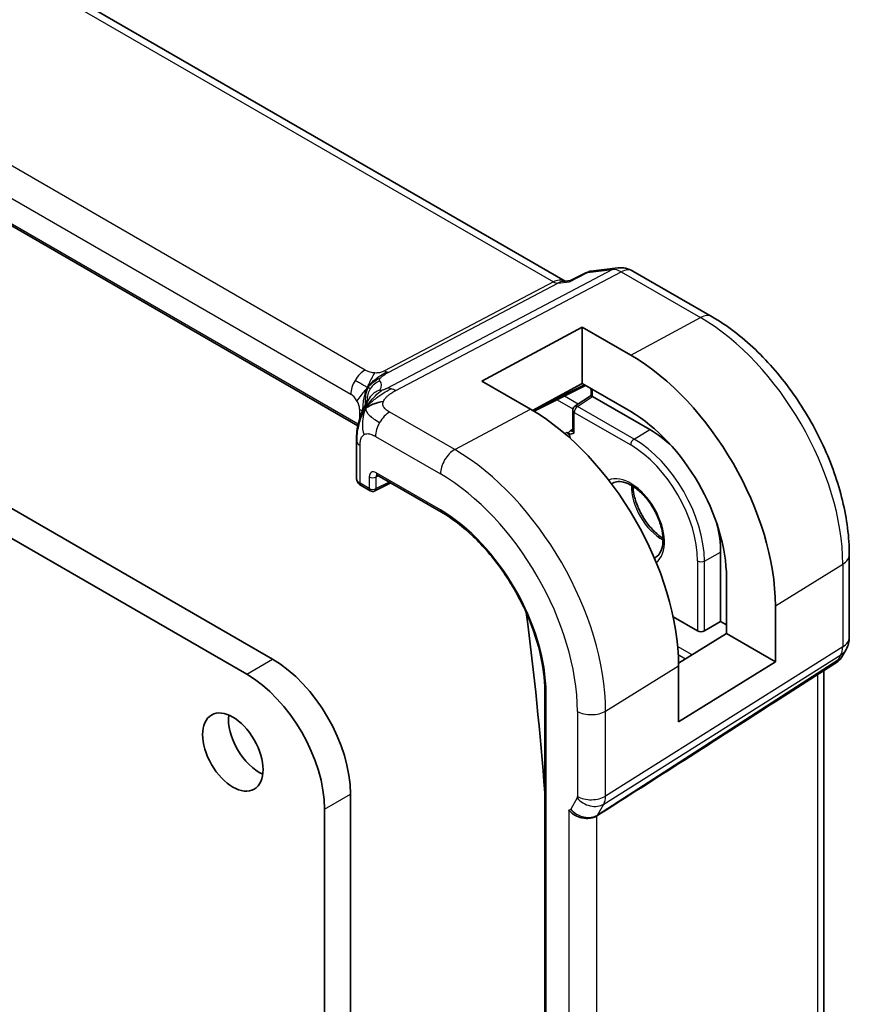
# Model space of a CAD drawing. Units: millimetres. Extents: x 0 to 3559, y 0 to 702.
# Drawn here: x 517 to 551, y 226 to 267 of the extents above; entities that cross this region are included whole.
import ezdxf

# ---------------------------------------------------------------- set-up
doc = ezdxf.new("R2010")
doc.units = ezdxf.units.MM
doc.header["$LTSCALE"] = 1.5
doc.layers.add('Visible (ISO)', color=7, linetype='Continuous', lineweight=35)
doc.layers.add('Visible Narrow (ISO)', color=7, linetype='Continuous', lineweight=25)

msp = doc.modelspace()

# ---------------------------------------------------------------- linework, layer by layer
at = {"layer": 'Visible (ISO)'}
for p, q in [((539.522, 255.8915), (482.864, 288.603)), ((531.0427, 249.9826), (474.7756, 282.4684)), ((459.2549, 279.8823), (527.5614, 240.4456)), ((540.5733, 256.3062), (541.6753, 256.4335)), ((542.29, 256.3061), (545.5269, 254.4372)), ((539.4318, 255.8811), (539.7438, 255.9171)), ((539.736, 255.9131), (540.3942, 256.2515)), ((536.1174, 251.8099), (540.2186, 254.0124)), ((540.2186, 254.0124), (542.1985, 252.8693)), ((540.2186, 251.7038), (540.2186, 254.0124)), ((538.0973, 250.6668), (536.1174, 251.8099)), ((540.2186, 251.7038), (538.1883, 250.6134)), ((538.2559, 250.5729), (540.3585, 251.623)), ((542.1985, 250.5607), (540.2186, 251.7038)), ((539.9185, 250.78), (540.5794, 251.2168)), ((540.5794, 251.4362), (540.5794, 251.2168)), ((542.9763, 249.8353), (540.6428, 251.1825)), ((539.8288, 249.7774), (539.8288, 250.6131)), ((539.5823, 249.7108), (539.6455, 249.6743)), ((530.9923, 249.3811), (530.9923, 247.8324)), ((531.8342, 247.9667), (534.4618, 246.4497)), ((531.1802, 247.5392), (531.5515, 247.3248)), ((531.7409, 247.3191), (532.3924, 247.6445)), ((526.5007, 239.8332), (513.5899, 247.2872)), ((545.8755, 241.9874), (545.8755, 244.8138)), ((551.1362, 244.7217), (551.1362, 241.3413)), ((546.1148, 241.4913), (546.1148, 243.7775)), ((548.1141, 242.6232), (548.1141, 240.337)), ((544.9339, 241.6015), (543.9337, 242.179)), ((545.2117, 241.6042), (545.8755, 241.9874)), ((546.1148, 241.8493), (545.8755, 241.9874)), ((544.1554, 240.2782), (546.1148, 241.4913)), ((548.1141, 240.337), (546.1148, 241.4913)), ((551.0022, 240.8413), (550.817, 240.5205)), ((548.1141, 240.337), (544.1561, 237.8865)), ((550.6485, 240.3436), (548.1004, 238.7026)), ((544.1561, 237.8865), (544.1561, 240.1727)), ((550.1002, 208.1041), (550.1002, 239.9905)), ((538.6862, 239.1328), (538.6862, 198.3079)), ((530.7434, 234.9342), (530.7434, 194.436)), ((529.6827, 193.8236), (529.6827, 234.3218))]:
    msp.add_line(p, q, dxfattribs=at)
for centre, radius, start, end in [((541.79, 255.4401), 1, 60, 96.58678), ((540.0288, 250.6131), 0.2, 123.46129, 180), ((531.6515, 247.498), 0.2, 240, 296.53871), ((550.1362, 241.3413), 1, 330, 0)]:
    msp.add_arc(centre, radius, start, end, dxfattribs=at)
for centre, major_axis, ratio, start_param, end_param in [((539.3083, 254.8602), (0.3109, 1.0045), 0.6419757, 0.2757159, 0.276358), ((542.1985, 246.0386), (4.1829, -7.2451), 0.5773503, 0.7853982, 2.3561945), ((540.7794, 251.4362), (-0.2, 0), 0.5773503, 6.2777549, 6.2831853), ((540.7794, 251.1092), (-0.2, 0.1076), 0.0005268, 0.0002833, 0.7856814), ((540.643, 251.019), (-0.1001, 0.1734), 0.5766475, 5.4983961, 5.5320847), ((538.0973, 243.6707), (-4.2842, 7.4205), 0.5773503, 3.9269908, 5.4977871), ((542.1985, 246.0386), (-2.7692, 4.7964), 0.5773503, 3.9269908, 5.4977871), ((539.5821, 249.5475), (0.1, -0.1732), 0.5780539, 0.8171739, 2.3555855), ((540.0288, 249.7854), (-0.1998, -0.013), 0.6160563, 6.2431064, 6.2448139), ((542.9763, 246.4876), (-2.05, 3.5507), 0.5773503, 5.1699486, 5.4977871), ((531.4923, 249.3811), (-0.5, 0), 0.5773503, 6.2831365, 6.2831853), ((531.4923, 247.8263), (-0.5, 0.0089), 0.5651318, 0.0100449, 0.0107428), ((531.9342, 248.1399), (-0.1, -0.1732), 0.5773503, 6.2770256, 6.2831853), ((542.9763, 246.4876), (-2.05, 3.5507), 0.5773503, 3.9269908, 4.2548294), ((455.7105, 274.3353), (-58.9063, 102.0286), 0.5773503, 4.0160744, 4.0886303), ((545.0753, 241.6889), (-0.2, -0.0063), 0.5971344, 0.7666829, 2.3025727), ((527.5614, 236.7713), (2.25, -3.8971), 0.5773503, 0.7853982, 2.3561945), ((550.0092, 241.1213), (-0.6426, 0.7753), 0.1814953, 3.1197388, 3.4132646), ((550.0092, 241.1213), (0.788, -0.6299), 0.479365, 5.970264, 6.3558916), ((526.5007, 236.159), (-2.25, 3.8971), 0.5773503, 3.9269908, 5.4977871), ((585.2919, 263.8446), (-51.1716, -33.8267), 0.011111, 0.5101546, 0.7498289), ((526.9957, 237.2612), (0.875, -1.5155), 0.5773503, 3.7927301, 5.6320478)]:
    msp.add_ellipse(centre, major_axis=major_axis, ratio=ratio, start_param=start_param, end_param=end_param, dxfattribs=at)
msp.add_ellipse((525.9351, 236.6489), major_axis=(0.875, -1.5155), ratio=0.5773503, dxfattribs=at)
for points, knots in [([(540.4351, 256.2466), (540.4684, 256.2735), (540.5054, 256.2921), (540.5447, 256.3013), (540.5541, 256.3035), (540.5637, 256.3051), (540.5734, 256.3063)], [-0.00039926, -0.00039926, -0.00039926, -0.00039926, 0.016027201, 0.016027201, 0.016027201, 0.019962823, 0.019962823, 0.019962823, 0.019962823]), ([(539.6992, 255.8683), (539.6994, 255.8687), (539.6995, 255.869), (539.7097, 255.8911), (539.7218, 255.9058), (539.736, 255.9131)], [-0.130524955, -0.130524955, -0.130524955, -0.130524955, -0.130198157, -0.130198157, -0.109524381, -0.109524381, -0.109524381, -0.109524381]), ([(545.5269, 254.4372), (546.1405, 254.083), (546.7359, 253.628), (547.8551, 252.562), (548.3787, 251.9507), (549.3153, 250.6241), (549.7281, 249.9091), (550.4086, 248.4347), (550.6762, 247.6756), (551.0399, 246.1733), (551.1362, 245.4302), (551.1362, 244.7217)], [1.5707963, 1.5707963, 1.5707963, 1.5707963, 1.8849556, 1.8849556, 2.1991149, 2.1991149, 2.5132741, 2.5132741, 2.8274334, 2.8274334, 3.1415927, 3.1415927, 3.1415927, 3.1415927]), ([(540.5795, 251.4369), (540.5795, 251.4465), (540.5786, 251.4586), (540.5751, 251.4809), (540.5731, 251.4905), (540.5706, 251.5005)], [0, 0, 0, 0, 0.0053233923, 0.0053233923, 0.0089165034, 0.0089165034, 0.0089165034, 0.0089165034]), ([(531.1866, 250.4728), (531.2064, 250.5244), (531.2267, 250.5726), (531.2701, 250.6693), (531.2933, 250.7171), (531.3537, 250.8358), (531.3897, 250.9006), (531.4506, 251.0019), (531.4781, 251.0448), (531.5149, 251.0984), (531.5252, 251.1129), (531.5335, 251.125), (531.5344, 251.1262), (531.5349, 251.127)], [0.00020555, 0.00020555, 0.00020555, 0.00020555, 0.01780716, 0.01780716, 0.03885688, 0.03885688, 0.07451562, 0.07451562, 0.09995755, 0.09995755, 0.11330334, 0.11330334, 0.12155652, 0.12155652, 0.12155652, 0.12155652]), ([(530.9923, 249.3811), (530.9923, 249.465), (530.9916, 249.5549), (531.0059, 249.7748), (531.0251, 249.9056), (531.0698, 250.1071), (531.0888, 250.1797), (531.1332, 250.3268), (531.1595, 250.4031), (531.1866, 250.4728)], [0, 0, 0, 0, 0.03090282, 0.03090282, 0.07143568, 0.07143568, 0.09380959, 0.09380959, 0.11755751, 0.11755751, 0.11755751, 0.11755751]), ([(539.6456, 249.6743), (539.6615, 249.6651), (539.6775, 249.6583), (539.7138, 249.6473), (539.745, 249.641), (539.8223, 249.6555), (539.8565, 249.6746), (539.8869, 249.6921), (539.8871, 249.6922), (539.8874, 249.6924)], [-0.049035753, -0.049035753, -0.049035753, -0.049035753, -0.035822004, -0.035822004, -0.01805571, -0.01805571, 0, 0, 0.000142575, 0.000142575, 0.000142575, 0.000142575]), ([(539.8242, 249.7564), (539.8242, 249.7564), (539.8242, 249.7565), (539.8246, 249.757), (539.8262, 249.7603), (539.8282, 249.7685), (539.8288, 249.7728), (539.8288, 249.7771)], [0.010866524, 0.010866524, 0.010866524, 0.010866524, 0.011540172, 0.011540172, 0.017826416, 0.017826416, 0.022525004, 0.022525004, 0.022525004, 0.022525004]), ([(531.8313, 247.9685), (531.8233, 247.973), (531.8167, 247.9757), (531.8084, 247.9784), (531.8072, 247.9785), (531.8063, 247.9786)], [0.000510603, 0.000510603, 0.000510603, 0.000510603, 0.005816639, 0.005816639, 0.010788767, 0.010788767, 0.010788767, 0.010788767]), ([(531.1773, 247.541), (531.134, 247.5665), (531.0952, 247.5985), (531.0496, 247.6549), (531.0367, 247.6746), (531.0077, 247.7314), (530.9963, 247.7715), (530.9932, 247.8133), (530.9931, 247.8156), (530.993, 247.8179)], [0.000438364, 0.000438364, 0.000438364, 0.000438364, 0.016812667, 0.016812667, 0.024566568, 0.024566568, 0.037897515, 0.037897515, 0.038672793, 0.038672793, 0.038672793, 0.038672793]), ([(543.2149, 244.6047), (543.3095, 244.6593), (543.3876, 244.749), (543.4842, 244.9851), (543.511, 245.1112), (543.5233, 245.3926), (543.5109, 245.5458), (543.4473, 245.8687), (543.3958, 246.0383), (543.2574, 246.376), (543.1702, 246.544), (542.9692, 246.8595), (542.8553, 247.0069), (542.6143, 247.2647), (542.4873, 247.3752), (542.2361, 247.5487), (542.112, 247.6121), (541.881, 247.6903), (541.7747, 247.7049), (541.5992, 247.6937), (541.5276, 247.6719), (541.4649, 247.6358)], [2.3561945, 2.3561945, 2.3561945, 2.3561945, 2.7763924, 2.7763924, 3.0922839, 3.0922839, 3.3929953, 3.3929953, 3.6963344, 3.6963344, 4.0026026, 4.0026026, 4.3095134, 4.3095134, 4.6145509, 4.6145509, 4.9160839, 4.9160839, 5.2193975, 5.2193975, 5.4977871, 5.4977871, 5.4977871, 5.4977871]), ([(542.2936, 247.5068), (542.2973, 247.4057), (542.3101, 247.2982), (542.364, 247.025), (542.4154, 246.8554), (542.5538, 246.5176), (542.641, 246.3496), (542.842, 246.0341), (542.9559, 245.8867), (543.1969, 245.6289), (543.3239, 245.5184), (543.4728, 245.4157), (543.4952, 245.4008), (543.5176, 245.3868)], [6.3267169, 6.3267169, 6.3267169, 6.3267169, 6.534588, 6.534588, 6.837927, 6.837927, 7.1441953, 7.1441953, 7.451106, 7.451106, 7.7561435, 7.7561435, 7.8104501, 7.8104501, 7.8104501, 7.8104501]), ([(534.4618, 246.4497), (534.8989, 246.1973), (535.3396, 245.8628), (536.1807, 245.0616), (536.5809, 244.5952), (537.2995, 243.5775), (537.6177, 243.0264), (538.1397, 241.8953), (538.3435, 241.3155), (538.6168, 240.1865), (538.6862, 239.6375), (538.6862, 239.1328)], [1.5707963, 1.5707963, 1.5707963, 1.5707963, 1.8849556, 1.8849556, 2.1991149, 2.1991149, 2.5132741, 2.5132741, 2.8274334, 2.8274334, 3.1415927, 3.1415927, 3.1415927, 3.1415927]), ([(550.7992, 240.494), (550.7818, 240.4651), (550.7607, 240.4373), (550.713, 240.3894), (550.6859, 240.3682), (550.6564, 240.3508)], [0.00577298, 0.00577298, 0.00577298, 0.00577298, 0.016809707, 0.016809707, 0.027405464, 0.027405464, 0.027405464, 0.027405464]), ([(540.8189, 234.0472), (540.7749, 234.0194), (540.7251, 233.9969), (540.6176, 233.9625), (540.5602, 233.9505), (540.4365, 233.9375), (540.3337, 233.9325), (540.1105, 233.9834), (540.0212, 234.017), (539.8658, 234.1007), (539.804, 234.1453), (539.7197, 234.2232), (539.6919, 234.2543), (539.6686, 234.2854), (539.6684, 234.2857), (539.6682, 234.286)], [-0.13453133, -0.13453133, -0.13453133, -0.13453133, -0.10671965, -0.10671965, -0.07924528, -0.07924528, -0.0498976, -0.0498976, -0.02957206, -0.02957206, -0.01168458, -0.01168458, 0, 0, 0.00011715, 0.00011715, 0.00011715, 0.00011715]), ([(540.8196, 234.0475), (540.8194, 234.0475), (540.8193, 234.0474), (540.8191, 234.0473), (540.819, 234.0472), (540.8189, 234.0472)], [0, 0, 0, 0, 0.00005304002, 0.00005304002, 0.00018497458, 0.00018497458, 0.00018497458, 0.00018497458])]:
    msp.add_open_spline(points, degree=3, knots=knots, dxfattribs=at)
for points in [[(540.3942, 256.2515), (540.405, 256.257), (540.4189, 256.2554), (540.4351, 256.2466)], [(531.37, 250.695), (531.4091, 250.725), (531.4978, 250.7811), (531.6866, 250.8837), (531.9381, 250.9607), (532.0912, 250.9737)], [(531.37, 250.695), (531.3965, 250.7498), (531.4254, 250.8016), (531.461, 250.8552)]]:
    msp.add_open_spline(points, degree=3, dxfattribs=at)
at = {"layer": 'Visible Narrow (ISO)'}
for p, q in [((482.4745, 288.5176), (539.0393, 255.8599)), ((531.3451, 252.2593), (475.7339, 284.3664)), ((475.1485, 283.3756), (530.7597, 251.2685)), ((531.0555, 250.0428), (474.795, 282.5248)), ((541.4511, 256.364), (532.2312, 251.5111)), ((540.4351, 256.2466), (541.4511, 256.364)), ((532.5948, 251.4174), (541.8146, 256.2703)), ((539.6992, 255.8683), (540.4351, 256.2466)), ((541.8146, 256.2703), (545.0516, 254.4015)), ((539.0393, 255.8599), (532.1358, 252.2262)), ((532.3176, 252.1794), (539.2211, 255.8131)), ((539.2211, 255.8131), (539.6992, 255.8683)), ((542.1985, 252.8693), (545.0516, 254.4015)), ((540.2926, 251.661), (538.1914, 250.6116)), ((540.0493, 250.8664), (539.4901, 251.1893)), ((540.0239, 250.7735), (540.6428, 251.1825)), ((540.638, 251.1852), (540.638, 251.3546)), ((531.1132, 250.6562), (531.1132, 250.2605)), ((535.0058, 249.0066), (538.0973, 250.6668)), ((539.1922, 251.0405), (539.8366, 250.6684)), ((542.335, 249.4391), (540.0239, 250.7735)), ((535.0058, 249.0066), (532.3499, 250.5399)), ((539.8874, 249.6924), (539.8874, 250.5315)), ((539.8874, 250.5315), (542.1985, 249.1971)), ((531.7645, 249.5491), (534.4203, 248.0158)), ((539.5823, 249.7108), (539.5025, 249.6647)), ((539.8288, 249.8401), (539.7412, 249.7822)), ((542.335, 249.4391), (542.9763, 249.8353)), ((531.1388, 247.6308), (531.1388, 249.177)), ((531.5101, 247.8951), (531.5101, 247.4164)), ((531.7879, 247.8923), (531.8819, 247.9392)), ((531.7879, 247.4136), (531.7879, 247.8923)), ((534.4203, 246.5413), (531.7928, 248.0583)), ((531.5101, 247.4164), (531.1388, 247.6308)), ((532.3264, 247.6825), (531.7879, 247.4136)), ((545.2117, 244.4565), (545.8755, 244.8138)), ((544.9339, 244.4593), (544.9339, 241.6015)), ((545.2117, 241.6042), (545.2117, 244.4565)), ((548.1141, 242.6232), (550.8675, 244.328)), ((550.8675, 244.328), (550.8675, 240.9476)), ((541.0979, 234.5276), (550.7929, 240.6257)), ((550.8675, 240.9476), (541.1725, 234.8494)), ((544.714, 240.6241), (544.1189, 240.9677)), ((544.1434, 240.6327), (544.4459, 240.4581)), ((550.7929, 240.6257), (550.6659, 240.4057)), ((526.5007, 239.8332), (527.5614, 240.4456)), ((550.6659, 240.4057), (540.8369, 234.0755)), ((541.1725, 238.3255), (544.1561, 240.1727)), ((549.8316, 239.8175), (549.8316, 207.5755)), ((538.7448, 198.2263), (538.7448, 239.0511)), ((540.0217, 238.3139), (540.0217, 234.8378)), ((541.1725, 234.8494), (541.1725, 238.3255)), ((529.6827, 234.3218), (530.7434, 234.9342)), ((540.0068, 234.7735), (539.7458, 234.3214)), ((539.6682, 234.286), (539.6682, 201.9251)), ((540.8369, 234.0755), (541.0979, 234.5276)), ((540.8189, 202.1872), (540.8189, 234.0472))]:
    msp.add_line(p, q, dxfattribs=at)
for centre, major_axis, ratio, start_param, end_param in [((541.79, 255.4401), (-0.1147, 0.9934), 0.792118, 0, 0.2955161), ((541.79, 255.4401), (-0.4658, 0.8849), 0.5915391, 5.5208071, 6.0608891), ((541.79, 255.4401), (0.5, 0.866), 0.5773503, 0, 0.7504916), ((539.3083, 254.8602), (-0.002, 1.0673), 0.7174376, 6.015943, 6.6394547), ((539.3083, 254.8602), (0.3109, 1.0045), 0.6419757, 0.276358, 0.571232), ((539.0517, 256.2751), (0.2329, -0.4425), 0.5915391, 5.5208071, 6.0608891), ((545.0269, 253.5712), (0.5, 0.866), 0.5773503, 0, 0.7504916), ((545.0516, 247.6858), (4.1125, -7.123), 0.5773503, 0.7853982, 2.3561945), ((531.3254, 251.5951), (0.4, 0.6928), 0.5773503, 0.7504916, 1.553343), ((532.1481, 252.6414), (0.2329, -0.4425), 0.5915391, 5.5208071, 5.7908481), ((532.1481, 252.6414), (0.2329, -0.4425), 0.5915391, 5.7908481, 6.0608891), ((531.3254, 251.5951), (0.4, 0.6928), 0.5773503, 1.553343, 2.3561945), ((532.2189, 251.0781), (-0.5727, -0.5585), 0.9809669, 4.943866, 5.5894874), ((532.2189, 251.0781), (-0.5727, -0.5585), 0.9809669, 4.2982446, 4.943866), ((526.2152, 249.7832), (5.7886, 1.9446), 0.1871293, 6.0621561, 6.3730514), ((532.5701, 250.5872), (-0.4658, 0.8849), 0.5915391, 5.7908481, 6.0608891), ((532.5701, 250.5872), (0.4658, -0.8849), 0.5915391, 2.3792144, 2.6492554), ((540.355, 251.5176), (-0.2, 0.3464), 0.5780539, 3.9275998, 4.2612834), ((530.7597, 250.8603), (0.25, -0.433), 0.5773503, 1.5707963, 2.3561945), ((532.2138, 250.704), (-0.6811, 0.4197), 0.9599085, 6.1781814, 6.2793052), ((532.2138, 250.704), (-0.6811, 0.4197), 0.9599085, 5.5962824, 6.1781814), ((540.7794, 251.4362), (-0.2, 0), 0.5773503, 0, 0.7853982), ((530.7597, 250.8603), (0.25, -0.433), 0.5773503, 0.7853982, 1.5707963), ((530.5475, 250.3296), (-0.8, 0), 0.5773503, 3.6968557, 3.9269908), ((526.4863, 249.0441), (-4.9939, -1.9072), 0.1296888, 3.2177315, 3.2447517), ((540.0288, 250.6131), (0.1, 0.1732), 0.5773503, 0.8203047, 2.3561945), ((540.0288, 250.6131), (-0.1103, 0.1669), 0.5766475, 5.463532, 6.2831853), ((532.3302, 249.8757), (-0.4, -0.6928), 0.5773503, 3.8920842, 4.6949357), ((540.0288, 250.6131), (-0.2, 0), 0.5773503, 0, 0.7853982), ((532.3302, 249.8757), (-0.4, -0.6928), 0.5773503, 4.6949357, 5.4977871), ((540.0337, 249.6251), (0.3999, 0.0125), 0.5971344, 2.3723858, 2.8813473), ((539.7362, 249.9425), (0.1103, -0.1669), 0.5766475, 5.463532, 6.1069368), ((540.0288, 249.7854), (-0.1998, -0.013), 0.6160563, 6.2448139, 7.0285047), ((542.3399, 249.2788), (-0.1, -0.1732), 0.5773503, 3.9618974, 5.4977871), ((542.335, 246.1174), (-2.0342, 3.5233), 0.5773503, 3.9269908, 5.4977871), ((531.4923, 249.3811), (-0.5, 0), 0.5773503, 0, 0.1791661), ((531.4923, 249.3811), (-0.5, 0), 0.5773503, 0.1791661, 0.7853982), ((542.1985, 246.0386), (1.9342, -3.3502), 0.5773503, 0.7853982, 2.3561945), ((534.986, 248.3424), (-0.4, -0.6928), 0.5773503, 3.8920842, 5.4977871), ((535.0058, 241.8858), (-4.3605, 7.5527), 0.5773503, 3.9269908, 5.4977871), ((531.4923, 247.8263), (-0.5, 0.0089), 0.5651318, 0.0107428, 0.795443), ((531.7931, 247.7313), (-0.2002, 0.3468), 0.5766475, 5.4983961, 7.0679745), ((531.6515, 247.9767), (-0.2, 0), 0.5773503, 0.7853982, 2.3212879), ((531.9345, 247.8129), (-0.1107, 0.1677), 0.5738685, 0.0749214, 0.7504269), ((531.9342, 248.1399), (-0.1, -0.1732), 0.5773503, 5.4977871, 6.2770256), ((534.4203, 241.5478), (3.9608, -6.8603), 0.5773503, 0.7853982, 2.3561945), ((542.1985, 246.0386), (0.975, -1.6887), 0.5773503, 0.0730634, 3.0685292), ((531.2802, 247.7124), (-0.1, -0.1732), 0.5773503, 5.4977871, 6.2831853), ((542.3399, 246.1202), (-0.875, 1.5155), 0.5773503, 0, 0.0554122), ((543.4713, 246.7734), (0.875, -1.5155), 0.5773503, 3.8886145, 5.5361634), ((531.6515, 247.498), (-0.1, -0.1732), 0.5773503, 5.4977871, 6.2831853), ((531.6515, 247.498), (-0.2, 0), 0.5773503, 0.7853982, 2.3212879), ((531.6515, 247.498), (0.0894, -0.1789), 0.5766475, 0, 0.8196533), ((534.4203, 241.5478), (-3.0578, 5.2963), 0.5773503, 3.9269908, 5.4977871), ((534.5618, 246.6229), (-0.1, -0.1732), 0.5773503, 5.4977871, 6.2831853), ((550.1362, 244.7217), (1, 0), 0.5773503, 5.5326937, 6.2831853), ((542.3399, 246.1202), (0.875, -1.5155), 0.5773503, 6.2277731, 6.2831853), ((545.0753, 244.5409), (-0.2, 0), 0.5773503, 0.7853982, 2.3212879), ((550.1362, 241.3413), (1, 0), 0.5773503, 5.5326937, 6.2831853), ((550.1362, 241.3413), (0.5324, -0.8465), 0.5923711, 0.2997428, 0.7631028), ((550.1362, 241.3413), (0.866, -0.5), 0.7745967, 5.8975576, 6.2831853), ((538.8862, 239.1328), (-0.2, 0), 0.5773503, 0, 0.7853982), ((540.5874, 238.6405), (-0.8, 0), 0.5773503, 0.7853982, 2.3911011), ((539.8802, 234.9196), (0.1001, -0.1732), 0.577184, 0.3213193, 0.7846793), ((540.5725, 235.1001), (0.6928, -0.4), 0.7745967, 4.2918546, 5.8975576), ((540.5874, 235.1644), (0.8, 0), 0.5773503, 3.9269908, 5.5326937), ((540.4459, 235.2462), (-0.526, 0.8505), 0.5894188, 3.4458372, 3.9091972), ((539.6193, 234.4676), (0.1, -0.1734), 0.5769156, 5.8507814, 6.6049354), ((540.3115, 234.648), (0.6928, -0.4), 0.7745967, 4.2918546, 5.8975576), ((540.185, 234.7942), (0.5333, -0.846), 0.5708671, 0.2452493, 0.2990514)]:
    msp.add_ellipse(centre, major_axis=major_axis, ratio=ratio, start_param=start_param, end_param=end_param, dxfattribs=at)
for points, knots in [([(531.742, 252.1394), (531.7193, 252.1405), (531.6963, 252.1424), (531.6732, 252.1453), (531.6643, 252.1464), (531.6553, 252.1477), (531.6464, 252.1491), (531.6151, 252.154), (531.5842, 252.1606), (531.5553, 252.1684), (531.5263, 252.1762), (531.4993, 252.185), (531.4741, 252.1949), (531.4489, 252.2048), (531.4255, 252.2157), (531.4042, 252.2266), (531.3829, 252.2376), (531.3636, 252.2486), (531.3451, 252.2593)], [0.5, 0.5, 0.5, 0.5, 0.57278907, 0.57278907, 0.57278907, 0.60104672, 0.60104672, 0.60104672, 0.70082692, 0.70082692, 0.70082692, 0.80056262, 0.80056262, 0.80056262, 0.90027869, 0.90027869, 0.90027869, 1, 1, 1, 1]), ([(532.1358, 252.2262), (532.1172, 252.2165), (532.0982, 252.2065), (532.077, 252.197), (532.0559, 252.1875), (532.0327, 252.1783), (532.0079, 252.1704), (531.9829, 252.1624), (531.9563, 252.1557), (531.9281, 252.1506), (531.8996, 252.1454), (531.8694, 252.1419), (531.8383, 252.14), (531.8065, 252.1381), (531.7739, 252.138), (531.742, 252.1394)], [0, 0, 0, 0, 0.09956498, 0.09956498, 0.09956498, 0.19838025, 0.19838025, 0.19838025, 0.29739333, 0.29739333, 0.29739333, 0.39757117, 0.39757117, 0.39757117, 0.5, 0.5, 0.5, 0.5]), ([(531.9478, 251.8172), (531.9441, 251.8209), (531.9404, 251.8249), (531.9373, 251.8307), (531.9342, 251.8364), (531.9315, 251.8438), (531.9306, 251.852), (531.9297, 251.8603), (531.9304, 251.8694), (531.9344, 251.88), (531.9382, 251.8904), (531.945, 251.9021), (531.9548, 251.9156), (531.9652, 251.93), (531.9782, 251.9453), (531.9934, 251.9611)], [0, 0, 0, 0, 0.09971266, 0.09971266, 0.09971266, 0.19952218, 0.19952218, 0.19952218, 0.29913595, 0.29913595, 0.29913595, 0.39615943, 0.39615943, 0.39615943, 0.5, 0.5, 0.5, 0.5]), ([(531.9934, 251.9611), (532.0081, 251.9763), (532.0243, 251.9914), (532.044, 252.0075), (532.0633, 252.0234), (532.0861, 252.0402), (532.1094, 252.0564), (532.1328, 252.0727), (532.1567, 252.0883), (532.1809, 252.1031), (532.1889, 252.1079), (532.197, 252.1127), (532.2049, 252.1174), (532.2213, 252.127), (532.2379, 252.1364), (532.2538, 252.1452), (532.2771, 252.158), (532.2988, 252.1695), (532.3176, 252.1794)], [0.5, 0.5, 0.5, 0.5, 0.60064191, 0.60064191, 0.60064191, 0.69981713, 0.69981713, 0.69981713, 0.79973515, 0.79973515, 0.79973515, 0.83278211, 0.83278211, 0.83278211, 0.90060184, 0.90060184, 0.90060184, 1, 1, 1, 1]), ([(531.4463, 251.5487), (531.4216, 251.5088), (531.3778, 251.4256), (531.3236, 251.2747), (531.2778, 251.0812), (531.244, 250.8169), (531.2414, 250.6698), (531.2412, 250.6049)], [0, 0, 0, 0, 0.2, 0.4, 0.6, 0.8, 0.96232447, 0.96232447, 0.96232447, 0.96232447]), ([(532.2312, 251.5111), (532.2206, 251.5055), (532.2098, 251.4998), (532.1986, 251.4942), (532.1879, 251.4887), (532.1768, 251.4834), (532.1654, 251.4782), (532.1539, 251.4731), (532.1421, 251.4681), (532.1299, 251.4633), (532.1173, 251.4583), (532.1044, 251.4536), (532.0918, 251.4493), (532.0785, 251.4447), (532.0655, 251.4406), (532.0535, 251.4371), (532.0411, 251.4335), (532.0291, 251.4303), (532.0175, 251.4276)], [0, 0, 0, 0, 0.08168688, 0.08168688, 0.08168688, 0.16106198, 0.16106198, 0.16106198, 0.24043816, 0.24043816, 0.24043816, 0.32212862, 0.32212862, 0.32212862, 0.40922538, 0.40922538, 0.40922538, 0.5, 0.5, 0.5, 0.5]), ([(531.461, 250.8552), (531.479, 250.8822), (531.5575, 250.9916), (531.7576, 251.2125), (531.9421, 251.3818), (532.0175, 251.4276)], [0.22154274, 0.22154274, 0.22154274, 0.22154274, 0.33333333, 0.66666667, 1, 1, 1, 1]), ([(532.0175, 251.4276), (532.0077, 251.4253), (531.9982, 251.4233), (531.9892, 251.4218), (531.9782, 251.4199), (531.9685, 251.4187), (531.9606, 251.4184), (531.9536, 251.4181), (531.948, 251.4185), (531.944, 251.4195), (531.94, 251.4206), (531.9375, 251.4223), (531.9365, 251.4245), (531.9354, 251.4267), (531.9357, 251.4295), (531.937, 251.4327), (531.9383, 251.4358), (531.9405, 251.4394), (531.9427, 251.4431)], [0.5, 0.5, 0.5, 0.5, 0.57546089, 0.57546089, 0.57546089, 0.66829722, 0.66829722, 0.66829722, 0.75121028, 0.75121028, 0.75121028, 0.83414005, 0.83414005, 0.83414005, 0.9170741, 0.9170741, 0.9170741, 1, 1, 1, 1]), ([(532.0912, 250.9737), (532.1024, 251.0033), (532.118, 251.0331), (532.1375, 251.0625), (532.157, 251.0919), (532.1803, 251.1208), (532.2066, 251.1487), (532.2329, 251.1766), (532.2622, 251.2035), (532.2935, 251.229), (532.3247, 251.2545), (532.3579, 251.2785), (532.3918, 251.3009), (532.4191, 251.319), (532.4469, 251.3359), (532.4745, 251.3519), (532.4812, 251.3558), (532.488, 251.3597), (532.4948, 251.3635), (532.529, 251.3828), (532.5628, 251.4006), (532.5948, 251.4174)], [0.5, 0.5, 0.5, 0.5, 0.58364023, 0.58364023, 0.58364023, 0.66697515, 0.66697515, 0.66697515, 0.75015571, 0.75015571, 0.75015571, 0.83333009, 0.83333009, 0.83333009, 0.90022986, 0.90022986, 0.90022986, 0.91663997, 0.91663997, 0.91663997, 1, 1, 1, 1]), ([(531.37, 250.695), (531.3309, 250.6651), (531.2652, 250.6043), (531.2048, 250.5194), (531.1866, 250.4728)], [0, 0, 0, 0, 0.33333333, 0.65511225, 0.65511225, 0.65511225, 0.65511225]), ([(531.3539, 250.8676), (531.3588, 250.8931), (531.3638, 250.9153), (531.3693, 250.934), (531.3746, 250.9524), (531.3804, 250.9674), (531.386, 250.9793), (531.3916, 250.9911), (531.3971, 250.9999), (531.4023, 251.0051), (531.4074, 251.0103), (531.4123, 251.0118), (531.4167, 251.0116), (531.4211, 251.0115), (531.4249, 251.0098), (531.4282, 251.0079)], [0.5, 0.5, 0.5, 0.5, 0.60177456, 0.60177456, 0.60177456, 0.70174317, 0.70174317, 0.70174317, 0.80092957, 0.80092957, 0.80092957, 0.90020701, 0.90020701, 0.90020701, 1, 1, 1, 1]), ([(532.3499, 250.5399), (532.3182, 250.5582), (532.2866, 250.5766), (532.2571, 250.5958), (532.2275, 250.615), (532.2001, 250.6351), (532.176, 250.6566), (532.1519, 250.6781), (532.1313, 250.701), (532.1149, 250.7252), (532.0985, 250.7495), (532.0864, 250.7752), (532.079, 250.8021), (532.0716, 250.8289), (532.069, 250.857), (532.0711, 250.8858), (532.0718, 250.8961), (532.0731, 250.9065), (532.0751, 250.917), (532.0786, 250.9358), (532.084, 250.9547), (532.0912, 250.9737)], [0, 0, 0, 0, 0.08330525, 0.08330525, 0.08330525, 0.1666102, 0.1666102, 0.1666102, 0.24991511, 0.24991511, 0.24991511, 0.33322023, 0.33322023, 0.33322023, 0.41652581, 0.41652581, 0.41652581, 0.44638536, 0.44638536, 0.44638536, 0.5, 0.5, 0.5, 0.5]), ([(531.1388, 249.177), (531.1388, 249.2056), (531.1388, 249.2345), (531.1401, 249.264), (531.1414, 249.2936), (531.1438, 249.3238), (531.1481, 249.3529), (531.1524, 249.382), (531.1585, 249.41), (531.1669, 249.4366), (531.1753, 249.4633), (531.1861, 249.4885), (531.1991, 249.5118), (531.2122, 249.5351), (531.2275, 249.5564), (531.2449, 249.5749), (531.2622, 249.5934), (531.2816, 249.609), (531.3028, 249.6217)], [0, 0, 0, 0, 0.08333404, 0.08333404, 0.08333404, 0.16666948, 0.16666948, 0.16666948, 0.25000491, 0.25000491, 0.25000491, 0.33333893, 0.33333893, 0.33333893, 0.41667012, 0.41667012, 0.41667012, 0.5, 0.5, 0.5, 0.5]), ([(531.3028, 249.6217), (531.3239, 249.6343), (531.347, 249.644), (531.3713, 249.6506), (531.3956, 249.6572), (531.4211, 249.6607), (531.4472, 249.661), (531.4733, 249.6613), (531.5, 249.6585), (531.527, 249.6528), (531.554, 249.6472), (531.5814, 249.6387), (531.6084, 249.6282), (531.6355, 249.6177), (531.6623, 249.6052), (531.6883, 249.5916), (531.7025, 249.5842), (531.7164, 249.5766), (531.7302, 249.5688), (531.7417, 249.5623), (531.7532, 249.5556), (531.7645, 249.5491)], [0.5, 0.5, 0.5, 0.5, 0.58339792, 0.58339792, 0.58339792, 0.66669896, 0.66669896, 0.66669896, 0.7499649, 0.7499649, 0.7499649, 0.83325726, 0.83325726, 0.83325726, 0.91663774, 0.91663774, 0.91663774, 0.96199307, 0.96199307, 0.96199307, 1, 1, 1, 1])]:
    msp.add_open_spline(points, degree=3, knots=knots, dxfattribs=at)
for points in [[(531.4463, 251.5487), (531.471, 251.5885), (531.5261, 251.6645), (531.6355, 251.7788), (531.7906, 251.9092), (532.0194, 252.071), (532.1591, 252.1492), (532.2296, 252.1863)], [(531.4463, 251.5487), (531.4637, 251.6007), (531.5005, 251.7012), (531.6051, 251.914), (531.6985, 252.0787), (531.742, 252.1394)], [(531.4463, 251.5487), (531.4872, 251.5906), (531.568, 251.668), (531.7337, 251.8216), (531.8988, 251.9291), (531.9934, 251.9611)], [(531.4463, 251.5487), (531.4364, 251.5529), (531.4127, 251.5636), (531.3581, 251.5913), (531.2701, 251.639), (531.1141, 251.7287), (530.9978, 251.8003), (530.9324, 251.8381)], [(531.4463, 251.5487), (531.4054, 251.5067), (531.3266, 251.4227), (531.169, 251.23), (531.0503, 251.0699), (531.0096, 251.0046)], [(531.4463, 251.5487), (531.4289, 251.4967), (531.3992, 251.3946), (531.3481, 251.1803), (531.3361, 250.974), (531.3539, 250.8676)], [(531.37, 250.695), (531.3979, 250.7348), (531.4572, 250.8109), (531.5657, 250.9251), (531.7085, 251.0502), (531.9089, 251.1995), (532.1716, 251.3716), (532.3247, 251.4539), (532.4071, 251.4972)], [(531.4463, 251.5487), (531.4563, 251.5444), (531.4724, 251.5382), (531.4884, 251.5322), (531.5008, 251.5307), (531.5153, 251.5278), (531.5412, 251.5079), (531.5542, 251.4968)], [(531.37, 250.695), (531.3703, 250.7136), (531.3741, 250.7512), (531.3898, 250.8153), (531.4175, 250.8939), (531.4615, 250.995), (531.5249, 251.1133), (531.5623, 251.1626), (531.5788, 251.1899)], [(531.37, 250.695), (531.3421, 250.6553), (531.2898, 250.5724), (531.2158, 250.4253), (531.142, 250.2367), (531.067, 249.9798), (531.003, 249.6436), (531.0003, 249.4436), (531.0003, 249.3296)], [(531.37, 250.695), (531.3302, 250.6126), (531.2688, 250.4445), (531.2125, 250.0728), (531.2411, 249.7587), (531.3028, 249.6217)], [(531.3451, 250.8178), (531.3479, 250.8353), (531.3509, 250.8519), (531.3539, 250.8676)], [(531.37, 250.695), (531.3698, 250.6765), (531.3726, 250.6399), (531.3899, 250.5806), (531.4293, 250.5086), (531.5096, 250.411), (531.6752, 250.2724), (531.8416, 250.1739), (531.9372, 250.1187)]]:
    msp.add_open_spline(points, degree=3, dxfattribs=at)

doc.saveas('drawing.dxf')
